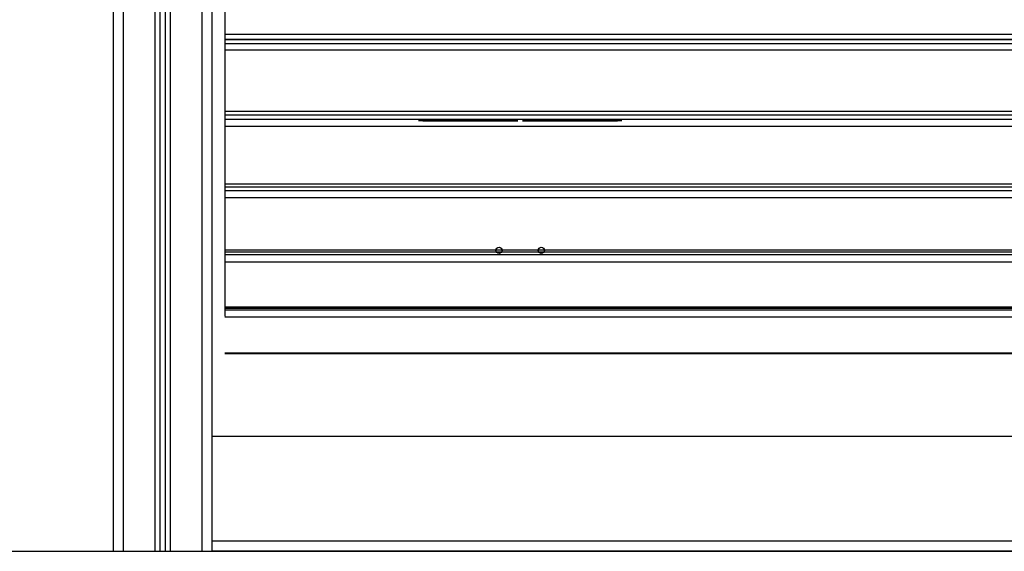
# Model space of a CAD drawing. Units: millimetres. Extents: x 102.2 to 111.7, y 1469.7 to 1479.7.
# Drawn here: x 106 to 106.9, y 1475.6 to 1476.1 of the extents above; entities that cross this region are included whole.
import ezdxf

# ---------------------------------------------------------------- set-up
doc = ezdxf.new("R2010")
doc.units = ezdxf.units.MM

# ---------------------------------------------------------------- blocks, each defined once
blk = doc.blocks.new('fswqfwed')
for p, q in [((-1976.02205, 2467.3319, 0.13568), (-1976.11705, 2467.3319, 0.13568)), ((-1976.02605, 2467.3319, 0.15768), (-1976.11305, 2467.3319, 0.15768)), ((-1976.11305, 2467.3319, 0.11368), (-1976.02605, 2467.3319, 0.11368)), ((-1976.06955, 2467.3319, 0.15768), (-1976.06955, 2467.3319, 0.11368)), ((-1976.02205, 2467.3319, 0.11768), (-1976.02205, 2467.3319, 0.15368)), ((-1976.01761, 2467.3319, 0.15368), (-1976.01761, 2467.3319, 0.11768)), ((-1975.92261, 2467.3319, 0.13568), (-1976.01761, 2467.3319, 0.13568)), ((-1975.92661, 2467.3319, 0.15768), (-1976.01361, 2467.3319, 0.15768)), ((-1976.01361, 2467.3319, 0.11368), (-1975.92661, 2467.3319, 0.11368)), ((-1976.04005, 2467.2109, 0.15768), (-1976.04005, 2467.2109, 0.11368)), ((-1975.99961, 2467.2109, 0.15768), (-1975.99961, 2467.2109, 0.11368)), ((-1976.04305, 2467.2079, 0.15768), (-1976.04305, 2467.2079, 0.11368)), ((-1976.04005, 2467.2049, 0.15768), (-1976.04005, 2467.2049, 0.11368)), ((-1976.03705, 2467.2079, 0.15768), (-1976.03705, 2467.2079, 0.11368)), ((-1976.00261, 2467.2079, 0.15768), (-1976.00261, 2467.2079, 0.11368)), ((-1975.99961, 2467.2049, 0.15768), (-1975.99961, 2467.2049, 0.11368)), ((-1975.99661, 2467.2079, 0.15768), (-1975.99661, 2467.2079, 0.11368)), ((-1976.40944, 2466.91981), (-1973.62944, 2466.91981))]:
    blk.add_line(p, q)
at = {"extrusion": (0, 1, 0)}
for centre, start, end in [((1976.02605, 0.15368, 2467.3319), 90, 180), ((1976.02605, 0.11768, 2467.3319), 180, 270), ((1976.01361, 0.11768, 2467.3319), 270, 0), ((1976.01361, 0.15368, 2467.3319), 0, 90)]:
    blk.add_arc(centre, 0.004, start, end, dxfattribs=at)
at = {"extrusion": (0, 0, -1)}
for centre, start, end in [((1976.04005, 2467.2079, -0.15768), 270, 90), ((1976.04005, 2467.2079, -0.11368), 270, 90), ((1976.04005, 2467.2079, -0.13568), 270, 90), ((1976.04005, 2467.2079, -0.15768), 90, 270), ((1976.04005, 2467.2079, -0.11368), 90, 270), ((1976.04005, 2467.2079, -0.13568), 90, 270), ((1975.99961, 2467.2079, -0.15768), 270, 90), ((1975.99961, 2467.2079, -0.11368), 270, 90), ((1975.99961, 2467.2079, -0.13568), 270, 90), ((1975.99961, 2467.2079, -0.15768), 90, 270), ((1975.99961, 2467.2079, -0.11368), 90, 270), ((1975.99961, 2467.2079, -0.13568), 90, 270)]:
    blk.add_arc(centre, 0.003, start, end, dxfattribs=at)
at = {"lineweight": -3}
for points in [[(-1976.40944, 2467.90581), (-1976.40944, 2467.41281), (-1976.40944, 2466.91981)], [(-1976.39944, 2466.91981), (-1976.39944, 2467.41281), (-1976.39944, 2467.90581)], [(-1976.36944, 2467.89919), (-1976.36944, 2467.4095), (-1976.36944, 2466.91981)], [(-1976.36444, 2466.91981), (-1976.36444, 2467.40787), (-1976.36444, 2467.89594)], [(-1976.35944, 2467.89387), (-1976.35944, 2467.40684), (-1976.35944, 2466.91981)], [(-1976.35444, 2466.91981), (-1976.35444, 2467.40636), (-1976.35444, 2467.89291)], [(-1976.32444, 2467.89281), (-1976.32444, 2467.40631), (-1976.32444, 2466.91981)], [(-1976.31444, 2466.91981), (-1976.31444, 2467.40631), (-1976.31444, 2467.89281)], [(-1976.30244, 2467.83429), (-1976.30244, 2467.48955), (-1976.30244, 2467.14481)], [(-1976.30244, 2467.41479), (-1975.46694, 2467.41479), (-1974.63144, 2467.41479)], [(-1974.63144, 2467.4099), (-1975.46694, 2467.4099), (-1976.30244, 2467.4099)], [(-1976.30244, 2467.4099), (-1975.46694, 2467.4099), (-1974.63144, 2467.4099)], [(-1976.30244, 2467.40983), (-1975.46694, 2467.40983), (-1974.63144, 2467.40983)], [(-1976.30244, 2467.40587), (-1975.46694, 2467.40587), (-1974.63144, 2467.40587)], [(-1976.30244, 2467.39994), (-1975.46694, 2467.39994), (-1974.63144, 2467.39994)], [(-1976.30244, 2467.34126), (-1975.46694, 2467.34126), (-1974.63144, 2467.34126)], [(-1974.63144, 2467.3373), (-1975.46694, 2467.3373), (-1976.30244, 2467.3373)], [(-1976.30244, 2467.33354), (-1975.46694, 2467.33354), (-1974.63144, 2467.33354)], [(-1976.30244, 2467.32699), (-1975.46694, 2467.32699), (-1974.63144, 2467.32699)], [(-1976.30244, 2467.27167), (-1975.46694, 2467.27167), (-1974.63144, 2467.27167)], [(-1974.63144, 2467.2686), (-1975.46694, 2467.2686), (-1976.30244, 2467.2686)], [(-1976.30244, 2467.26542), (-1975.46694, 2467.26542), (-1974.63144, 2467.26542)], [(-1976.30244, 2467.25849), (-1975.46694, 2467.25849), (-1974.63144, 2467.25849)], [(-1976.30244, 2467.20846), (-1975.46694, 2467.20846), (-1974.63144, 2467.20846)], [(-1974.63144, 2467.20622), (-1975.46694, 2467.20622), (-1976.30244, 2467.20622)], [(-1976.30244, 2467.2039), (-1975.46694, 2467.2039), (-1974.63144, 2467.2039)], [(-1976.30244, 2467.19683), (-1975.46694, 2467.19683), (-1974.63144, 2467.19683)], [(-1976.30244, 2467.15385), (-1975.46694, 2467.15385), (-1974.63144, 2467.15385)], [(-1974.63144, 2467.15234), (-1975.46694, 2467.15234), (-1976.30244, 2467.15234)], [(-1976.30244, 2467.15113), (-1975.46694, 2467.15113), (-1974.63144, 2467.15113)], [(-1976.30244, 2467.14417), (-1975.46694, 2467.14417), (-1974.63144, 2467.14417)], [(-1976.30244, 2467.10976), (-1975.46694, 2467.10976), (-1974.63144, 2467.10976)], [(-1974.63144, 2467.10885), (-1975.46694, 2467.10885), (-1976.30244, 2467.10885)], [(-1974.61944, 2467.02981), (-1975.46694, 2467.02981), (-1976.31444, 2467.02981)], [(-1976.31444, 2466.92981), (-1975.46694, 2466.92981), (-1974.61944, 2466.92981)], [(-1974.61944, 2466.91981), (-1975.46694, 2466.91981), (-1976.31444, 2466.91981)]]:
    blk.add_open_spline(points, degree=2, dxfattribs=at)

msp = doc.modelspace()

# ---------------------------------------------------------------- linework, layer by layer
at = {"layer": 'Defpoints'}
msp.add_line((102.23426, 1475.58514), (110.90903, 1475.58514), dxfattribs=at)

# ---------------------------------------------------------------- block references
msp.add_blockref('fswqfwed', (2082.46678, -991.33467))

doc.saveas('drawing.dxf')
